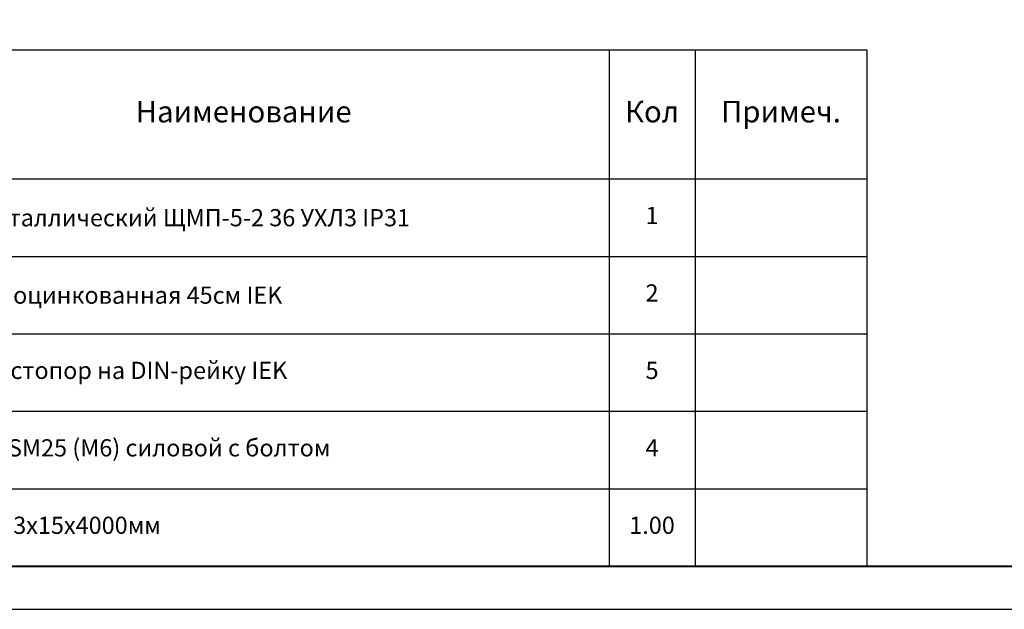
# Model space of a CAD drawing. Units: millimetres. Extents: x 1394 to 6669, y -843 to -542.
# Drawn here: x 3843 to 3957, y -843 to -774 of the extents above; entities that cross this region are included whole.
import ezdxf

# ---------------------------------------------------------------- set-up
doc = ezdxf.new("R2010")
doc.units = ezdxf.units.MM
doc.layers.add('Рамка', color=7, linetype='Continuous')
doc.styles.add('GOST 2.304', font='CS_Gost2304.shx', dxfattribs={"oblique": 15, "height": 2})

# ---------------------------------------------------------------- blocks, each defined once
blk = doc.blocks.new('GOST_A3_H1')
at = {"layer": 'Defpoints'}
blk.add_lwpolyline([(0, -297), (420, -297), (420, 0), (0, 0)], close=True, dxfattribs=at)
at = {"layer": 'Рамка', "lineweight": 40}
blk.add_lwpolyline([(415, -5), (20, -5), (20, -292), (415, -292), (415, -5)], dxfattribs=at)
blk = doc.blocks.new('*T75')
at = {"color": 0, "linetype": 'ByBlock', "lineweight": -2}
for p, q in [((0, 0), (185, 0)), ((0, 0), (0, -60)), ((10, 0), (10, -60)), ((70, 0), (70, -60)), ((155, 0), (155, -60)), ((165, 0), (165, -60)), ((185, 0), (185, -60)), ((0, -15), (185, -15)), ((0, -24), (185, -24)), ((0, -33), (185, -33)), ((0, -42), (185, -42)), ((0, -51), (185, -51)), ((0, -60), (185, -60))]:
    blk.add_line(p, q, dxfattribs=at)
at = {"color": 0, "style": 'GOST 2.304'}
for s, insert, char_height, width, attachment_point in [('Обозначение', (40, -7.5), 2.5, 57, 5), ('Поз.', (5, -7.5), 2.5, 7, 5), ('Наименование', (112.5, -7.5), 2.5, 82, 5), ('Кол', (160, -7.5), 2.5, 7, 5), ('Примеч.', (175, -7.5), 2.5, 17, 5), ('1', (5, -19.5), 2, 7, 5), ('{\\C256;Корпус металлический ЩМП-5-2 36 УХЛ3 IP31}', (71.5, -19.5), 2, 82, 4), ('1', (160, -19.5), 2, 7, 5), ('2', (5, -28.5), 2, 7, 5), ('{\\C256;DIN-рейка оцинкованная 45см IEK}', (71.5, -28.5), 2, 82, 4), ('2', (160, -28.5), 2, 7, 5), ('3', (5, -37.5), 2, 7, 5), ('Концевой стопор на DIN-рейку IEK', (71.5, -37.5), 2, 82, 4), ('5', (160, -37.5), 2, 7, 5), ('4', (5, -46.5), 2, 7, 5), ('Изолятор SM25 (М6) силовой с болтом', (71.5, -46.5), 2, 82, 4), ('4', (160, -46.5), 2, 7, 5), ('5', (5, -55.5), 2, 7, 5), ('Шина М1Т 3х15х4000мм', (71.5, -55.5), 2, 82, 4), ('1.00', (160, -55.5), 2, 7, 5)]:
    blk.add_mtext(s, dxfattribs=dict(at, insert=insert, char_height=char_height, width=width, attachment_point=attachment_point))

msp = doc.modelspace()

# ---------------------------------------------------------------- block references
for name, p in [('GOST_A3_H1', (3728.91, -545.66)), ('*T75', (3756.52, -777.66))]:
    msp.add_blockref(name, p)

doc.saveas('drawing.dxf')
